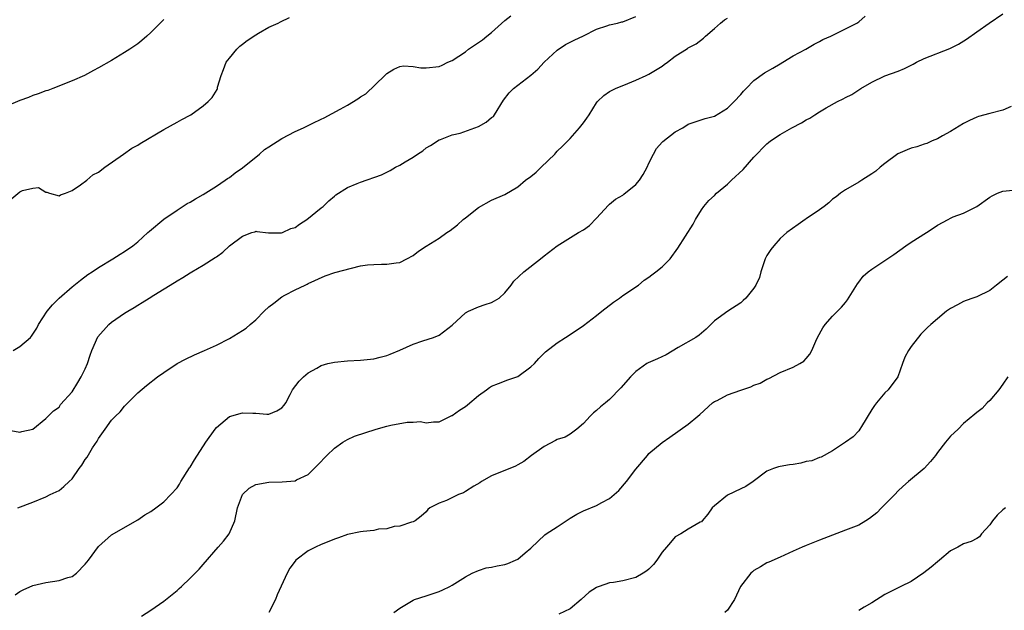
# Model space of a CAD drawing. Units: inches. Extents: x 2514000 to 2517000, y 1551000 to 1554000.
# Drawn here: x 2514281 to 2514431, y 1553203 to 1553294 of the extents above; entities that cross this region are included whole.
import ezdxf

# ---------------------------------------------------------------- set-up
doc = ezdxf.new("R2010")
doc.units = ezdxf.units.IN
doc.header["$MEASUREMENT"] = 0
doc.layers.add('LD25141551_2ft', color=135, linetype='Continuous')

msp = doc.modelspace()

# ---------------------------------------------------------------- linework, layer by layer
at = {"layer": 'LD25141551_2ft'}
for points, elevation in [([(2514303, 1553293.55), (2514302.43, 1553293), (2514301, 1553291.53), (2514300.38, 1553291), (2514299.65, 1553290.35), (2514299, 1553289.82), (2514297.79, 1553289), (2514297, 1553288.49), (2514295, 1553287.29), (2514293, 1553286.14), (2514292.24, 1553285.76), (2514290.89, 1553285), (2514289, 1553284.16), (2514286.07, 1553283), (2514285.28, 1553282.72), (2514285, 1553282.65), (2514283.81, 1553282.19), (2514283, 1553281.91), (2514282.35, 1553281.65), (2514281, 1553281.16), (2514279, 1553280.32)], 6474), ([(2514279.08, 1553230.92), (2514281, 1553230.53), (2514281.34, 1553230.66), (2514283, 1553230.99), (2514285, 1553232.62), (2514285.36, 1553233), (2514286.18, 1553233.82), (2514287, 1553234.36), (2514287.25, 1553234.75), (2514289, 1553236.69), (2514289.86, 1553238.14), (2514290.4, 1553239), (2514291, 1553240.2), (2514291.34, 1553241), (2514291.73, 1553242.27), (2514292.03, 1553243), (2514292.93, 1553245.07), (2514294.6, 1553247), (2514295, 1553247.33), (2514297, 1553248.7), (2514297.48, 1553249), (2514298.44, 1553249.56), (2514299, 1553249.92), (2514299.69, 1553250.31), (2514300.73, 1553251), (2514301.46, 1553251.46), (2514304.62, 1553253.38), (2514305, 1553253.65), (2514305.87, 1553254.13), (2514307, 1553254.86), (2514307.26, 1553255), (2514309, 1553256.04), (2514310.82, 1553257.18), (2514311, 1553257.32), (2514311.99, 1553258.01), (2514313, 1553258.97), (2514315, 1553260.47), (2514316.42, 1553261), (2514316.86, 1553261.14), (2514317, 1553261.21), (2514317.17, 1553261.17), (2514318.96, 1553260.96), (2514320.95, 1553260.95), (2514321.1, 1553261), (2514322.37, 1553261.63), (2514323, 1553261.78), (2514323.71, 1553262.29), (2514324.8, 1553263), (2514327, 1553264.79), (2514327.32, 1553265), (2514328.17, 1553265.83), (2514329, 1553266.57), (2514329.24, 1553266.76), (2514331, 1553267.87), (2514332.49, 1553268.49), (2514333, 1553268.72), (2514336.17, 1553269.83), (2514337, 1553270.25), (2514337.52, 1553270.48), (2514338.35, 1553271), (2514339, 1553271.29), (2514339.81, 1553271.81), (2514341, 1553272.5), (2514341.69, 1553273), (2514342.5, 1553273.5), (2514343, 1553273.94), (2514343.68, 1553274.32), (2514345, 1553275.15), (2514345.21, 1553275.21), (2514347, 1553275.91), (2514348.2, 1553276.2), (2514351, 1553277.19), (2514352.16, 1553277.84), (2514353, 1553278.55), (2514353.26, 1553278.74), (2514353.44, 1553279), (2514354.8, 1553281.2), (2514355.66, 1553282.34), (2514356.34, 1553283), (2514357, 1553283.53), (2514359, 1553285.03), (2514360.03, 1553285.97), (2514361, 1553287), (2514363, 1553288.86), (2514364.26, 1553289.74), (2514365, 1553290.05), (2514365.61, 1553290.39), (2514367, 1553291.02), (2514369, 1553292.04), (2514370.58, 1553292.58), (2514371, 1553292.74), (2514372.2, 1553293), (2514372.84, 1553293.16), (2514373, 1553293.18), (2514375, 1553294.01)], 6468), ([(2514279.78, 1553266.22), (2514281, 1553267.21), (2514281.43, 1553267.43), (2514283, 1553267.78), (2514283.87, 1553267.87), (2514285, 1553267.19), (2514285.16, 1553267.16), (2514285.53, 1553267), (2514287, 1553266.63), (2514287.23, 1553266.77), (2514288.01, 1553267), (2514289, 1553267.44), (2514290.29, 1553268.29), (2514291.22, 1553269), (2514292.18, 1553269.82), (2514293, 1553270.23), (2514293.99, 1553271), (2514296.82, 1553273), (2514298.13, 1553273.87), (2514299, 1553274.37), (2514299.39, 1553274.61), (2514303, 1553276.72), (2514305, 1553277.84), (2514305.72, 1553278.28), (2514307, 1553278.94), (2514307.1, 1553279), (2514309, 1553280.34), (2514309.76, 1553281), (2514310.36, 1553281.64), (2514311.14, 1553282.86), (2514311.17, 1553283), (2514311.2, 1553283.2), (2514311.72, 1553285), (2514312.1, 1553285.9), (2514312.52, 1553287), (2514313, 1553287.64), (2514314.13, 1553289), (2514314.56, 1553289.44), (2514315, 1553289.76), (2514315.68, 1553290.32), (2514317, 1553291.2), (2514317.45, 1553291.45), (2514319, 1553292.35), (2514320.41, 1553293), (2514320.8, 1553293.2), (2514322.16, 1553293.84)], 6472), ([(2514279.99, 1553243), (2514281, 1553243.61), (2514282.64, 1553245), (2514282.81, 1553245.19), (2514283.6, 1553246.4), (2514283.87, 1553247), (2514285.17, 1553249), (2514286.02, 1553249.98), (2514287.04, 1553251), (2514289, 1553252.71), (2514290.26, 1553253.74), (2514291.41, 1553254.59), (2514292.05, 1553255), (2514293, 1553255.67), (2514295.2, 1553257), (2514296.31, 1553257.69), (2514297, 1553258.1), (2514298.26, 1553259), (2514299, 1553259.59), (2514300.57, 1553261), (2514300.78, 1553261.22), (2514303, 1553263.08), (2514305, 1553264.44), (2514306.57, 1553265.43), (2514307, 1553265.66), (2514307.83, 1553266.17), (2514309, 1553266.82), (2514311, 1553268.07), (2514312.35, 1553269), (2514312.72, 1553269.28), (2514313, 1553269.43), (2514313.86, 1553270.14), (2514315, 1553270.89), (2514317.59, 1553273), (2514318.33, 1553273.67), (2514319, 1553274.12), (2514321, 1553275.39), (2514323, 1553276.42), (2514324.31, 1553277), (2514325.7, 1553277.7), (2514327, 1553278.32), (2514327.47, 1553278.53), (2514329.87, 1553279.87), (2514331, 1553280.48), (2514332.58, 1553281.42), (2514333, 1553281.74), (2514333.8, 1553282.2), (2514336.71, 1553285), (2514337, 1553285.3), (2514338.07, 1553285.93), (2514339, 1553286.36), (2514339.55, 1553286.45), (2514341, 1553286.35), (2514342.17, 1553286.17), (2514343, 1553286.17), (2514345, 1553286.38), (2514345.45, 1553286.55), (2514346.3, 1553287), (2514347, 1553287.28), (2514349, 1553288.61), (2514349.48, 1553289), (2514351.59, 1553290.41), (2514352.27, 1553291), (2514353, 1553291.57), (2514355, 1553293.37), (2514355.9, 1553294.1)], 6470), ([(2514280.31, 1553205.69), (2514281, 1553206.2), (2514281.52, 1553206.48), (2514283, 1553207.14), (2514285, 1553207.61), (2514287, 1553207.9), (2514288.35, 1553208.35), (2514289, 1553208.53), (2514289.65, 1553209), (2514291, 1553210.37), (2514291.5, 1553211), (2514293, 1553213.11), (2514295, 1553214.85), (2514299, 1553217.16), (2514300.09, 1553217.91), (2514301, 1553218.45), (2514301.78, 1553219), (2514303, 1553219.9), (2514304.07, 1553221), (2514305, 1553222.03), (2514305.38, 1553222.62), (2514305.6, 1553223), (2514306.92, 1553225.08), (2514307, 1553225.18), (2514307.66, 1553226.34), (2514309.39, 1553229), (2514310.8, 1553231), (2514311, 1553231.25), (2514313, 1553232.93), (2514315, 1553233.51), (2514316.57, 1553233.43), (2514317, 1553233.43), (2514318.72, 1553233.28), (2514319, 1553233.29), (2514320.22, 1553233.78), (2514321, 1553234.25), (2514321.34, 1553234.66), (2514321.59, 1553235), (2514322.27, 1553236.27), (2514322.64, 1553237), (2514323.65, 1553238.35), (2514324.29, 1553239), (2514325, 1553239.6), (2514326.31, 1553240.31), (2514327, 1553240.7), (2514328.02, 1553241), (2514329, 1553241.24), (2514331, 1553241.44), (2514333, 1553241.52), (2514335, 1553241.74), (2514336.01, 1553241.99), (2514337, 1553242.25), (2514337.54, 1553242.46), (2514339, 1553243.08), (2514341, 1553243.98), (2514342.48, 1553244.48), (2514344.11, 1553245), (2514345, 1553245.36), (2514347, 1553246.87), (2514349, 1553248.75), (2514349.49, 1553249), (2514351, 1553249.65), (2514351.99, 1553250.01), (2514353, 1553250.32), (2514353.43, 1553250.57), (2514354.12, 1553251), (2514355, 1553251.81), (2514355.99, 1553253), (2514356.4, 1553253.6), (2514357.9, 1553255), (2514360.44, 1553257), (2514361, 1553257.47), (2514363, 1553259.01), (2514366.26, 1553261), (2514367, 1553261.43), (2514367.9, 1553262.1), (2514369, 1553263.19), (2514370.81, 1553265.19), (2514371, 1553265.32), (2514371.91, 1553266.09), (2514373, 1553266.74), (2514373.15, 1553266.85), (2514375, 1553268.35), (2514375.55, 1553269), (2514376.11, 1553269.89), (2514376.74, 1553271), (2514377, 1553271.59), (2514377.69, 1553273), (2514378.17, 1553273.83), (2514379, 1553274.79), (2514379.11, 1553274.89), (2514381, 1553276.37), (2514382.16, 1553277), (2514383, 1553277.54), (2514384.07, 1553277.93), (2514385.57, 1553278.43), (2514387, 1553278.8), (2514389, 1553279.98), (2514390.01, 1553281), (2514391, 1553282.09), (2514391.41, 1553282.59), (2514391.8, 1553283), (2514393, 1553284.2), (2514394.63, 1553285.37), (2514395.89, 1553286.11), (2514397, 1553286.78), (2514397.4, 1553287), (2514399, 1553288.01), (2514400.92, 1553289), (2514402.22, 1553289.78), (2514403, 1553290.17), (2514403.5, 1553290.5), (2514404.74, 1553291), (2514407, 1553292.13), (2514408.69, 1553293), (2514409, 1553293.2), (2514409.98, 1553294.02)], 6464), ([(2514280.73, 1553219), (2514283, 1553219.86), (2514285, 1553220.66), (2514285.65, 1553221), (2514287, 1553221.65), (2514287.73, 1553222.27), (2514288.56, 1553223), (2514289, 1553223.43), (2514290.07, 1553225), (2514290.48, 1553225.52), (2514291, 1553226.37), (2514291.27, 1553226.73), (2514292.13, 1553228.13), (2514292.82, 1553229.18), (2514293, 1553229.55), (2514294.06, 1553231), (2514295, 1553232.38), (2514295.61, 1553233), (2514296.33, 1553233.67), (2514297, 1553234.52), (2514297.25, 1553234.75), (2514299, 1553236.52), (2514300.32, 1553237.68), (2514302.02, 1553239), (2514303, 1553239.67), (2514305.03, 1553241), (2514306.31, 1553241.69), (2514307.65, 1553242.35), (2514309.17, 1553243), (2514311, 1553243.82), (2514313, 1553244.85), (2514315, 1553246.04), (2514315.56, 1553246.44), (2514316.17, 1553247), (2514317, 1553247.69), (2514318.28, 1553249), (2514319, 1553249.65), (2514319.78, 1553250.22), (2514321, 1553251.18), (2514321.45, 1553251.45), (2514323, 1553252.28), (2514324.55, 1553253), (2514324.87, 1553253.13), (2514325, 1553253.21), (2514327.61, 1553254.39), (2514329.08, 1553254.92), (2514331.6, 1553255.6), (2514333, 1553255.91), (2514334.06, 1553256.06), (2514335, 1553256.16), (2514336.21, 1553256.21), (2514337, 1553256.18), (2514338.42, 1553256.41), (2514339, 1553256.46), (2514340.05, 1553257), (2514341, 1553257.53), (2514341.82, 1553258.18), (2514343, 1553258.91), (2514345, 1553260.18), (2514346.16, 1553261), (2514346.66, 1553261.34), (2514347.79, 1553262.21), (2514348.67, 1553263), (2514349, 1553263.27), (2514351, 1553264.85), (2514353, 1553265.95), (2514355, 1553266.82), (2514357, 1553268), (2514358.17, 1553269), (2514359, 1553269.57), (2514359.78, 1553270.22), (2514360.57, 1553271), (2514362.65, 1553273), (2514362.8, 1553273.2), (2514363, 1553273.42), (2514363.79, 1553274.21), (2514364.64, 1553275), (2514365, 1553275.39), (2514366.41, 1553277), (2514367, 1553277.74), (2514367.54, 1553278.47), (2514367.89, 1553279), (2514369, 1553280.8), (2514369.17, 1553281), (2514370.09, 1553281.91), (2514371, 1553282.56), (2514371.89, 1553283), (2514373.78, 1553283.78), (2514375, 1553284.25), (2514376.58, 1553285), (2514377, 1553285.18), (2514379, 1553286.41), (2514379.33, 1553286.67), (2514379.82, 1553287), (2514381, 1553287.92), (2514382.88, 1553289.12), (2514383, 1553289.22), (2514384.2, 1553289.8), (2514385.3, 1553290.7), (2514385.61, 1553291), (2514387, 1553292.18), (2514387.89, 1553293), (2514388.54, 1553293.46), (2514389, 1553293.73)], 6466), ([(2514299.56, 1553202.44), (2514301, 1553203.36), (2514303, 1553204.73), (2514304.26, 1553205.74), (2514305, 1553206.37), (2514305.33, 1553206.67), (2514305.67, 1553207), (2514307, 1553208.24), (2514308.37, 1553209.63), (2514309, 1553210.33), (2514311.3, 1553213), (2514312.11, 1553213.89), (2514312.95, 1553215), (2514313.81, 1553217), (2514314.25, 1553219), (2514314.97, 1553221), (2514315, 1553221.05), (2514316, 1553222), (2514317, 1553222.53), (2514319, 1553222.93), (2514321.03, 1553222.97), (2514323, 1553223.1), (2514323.24, 1553223.24), (2514325, 1553224.09), (2514326.46, 1553225.54), (2514327.87, 1553227), (2514329, 1553228.08), (2514330.28, 1553229), (2514331, 1553229.44), (2514332.06, 1553229.94), (2514335.37, 1553231), (2514337, 1553231.46), (2514337.61, 1553231.61), (2514340.09, 1553232.09), (2514341, 1553232.07), (2514342.16, 1553232.16), (2514343, 1553231.98), (2514344.11, 1553232.11), (2514345, 1553232.14), (2514346.71, 1553233), (2514346.91, 1553233.09), (2514347, 1553233.11), (2514348.09, 1553233.91), (2514349, 1553234.46), (2514349.31, 1553234.69), (2514351, 1553236.13), (2514352.23, 1553237), (2514352.66, 1553237.34), (2514353, 1553237.54), (2514354.02, 1553237.98), (2514355.49, 1553238.51), (2514357, 1553239.02), (2514359, 1553240.49), (2514359.53, 1553241), (2514360.19, 1553241.81), (2514361.2, 1553242.8), (2514363, 1553244.19), (2514364.24, 1553245), (2514365, 1553245.45), (2514367, 1553246.8), (2514369, 1553248.35), (2514369.79, 1553249), (2514371.6, 1553250.4), (2514372.49, 1553251), (2514373, 1553251.38), (2514375.38, 1553253), (2514376.25, 1553253.75), (2514377, 1553254.22), (2514377.43, 1553254.57), (2514378.06, 1553255), (2514379, 1553255.77), (2514380.21, 1553257), (2514381.39, 1553258.61), (2514383.73, 1553262.27), (2514384.1, 1553263), (2514385, 1553264.48), (2514385.37, 1553265), (2514386.11, 1553265.89), (2514387, 1553266.68), (2514387.32, 1553267), (2514389, 1553268.4), (2514389.58, 1553269), (2514391.37, 1553270.63), (2514393, 1553272.51), (2514395, 1553274.57), (2514395.25, 1553274.75), (2514395.56, 1553275), (2514397, 1553276), (2514398.77, 1553277), (2514400.26, 1553277.74), (2514401, 1553278.21), (2514401.53, 1553278.47), (2514402.3, 1553279), (2514403, 1553279.43), (2514404.05, 1553280.05), (2514405.76, 1553281), (2514406.6, 1553281.4), (2514407, 1553281.62), (2514407.92, 1553282.08), (2514409.34, 1553283), (2514411, 1553283.99), (2514413, 1553284.93), (2514415, 1553285.63), (2514415.97, 1553286.03), (2514417.29, 1553286.71), (2514417.79, 1553287), (2514419, 1553287.59), (2514422.89, 1553289.11), (2514424.23, 1553289.77), (2514425.46, 1553290.54), (2514427, 1553291.63), (2514428.9, 1553293), (2514431, 1553294.4)], 6462), ([(2514432.24, 1553280.24), (2514431, 1553279.71), (2514429, 1553279.21), (2514427.28, 1553278.72), (2514427, 1553278.62), (2514425.89, 1553278.11), (2514425, 1553277.67), (2514423, 1553276.44), (2514421.78, 1553275.78), (2514421, 1553275.33), (2514420.2, 1553275), (2514419.37, 1553274.63), (2514419, 1553274.52), (2514417.88, 1553274.12), (2514417, 1553273.87), (2514416.38, 1553273.62), (2514414.98, 1553273.02), (2514413, 1553271.56), (2514412.28, 1553271), (2514411.61, 1553270.39), (2514411, 1553269.96), (2514409.45, 1553269), (2514409, 1553268.7), (2514407, 1553267.55), (2514406.22, 1553267), (2514405.53, 1553266.47), (2514405, 1553266.11), (2514404.44, 1553265.56), (2514403.74, 1553265), (2514403, 1553264.47), (2514401, 1553263.1), (2514400.82, 1553263), (2514399.75, 1553262.25), (2514398.05, 1553261), (2514397, 1553260.08), (2514396.03, 1553259), (2514395.58, 1553258.42), (2514395, 1553257.53), (2514394.81, 1553257.19), (2514394.74, 1553257), (2514394.07, 1553255), (2514393.86, 1553254.14), (2514393.3, 1553253), (2514393, 1553252.54), (2514391.75, 1553251), (2514391.38, 1553250.62), (2514391, 1553250.3), (2514389.01, 1553249), (2514387, 1553247.52), (2514386.45, 1553247), (2514385.73, 1553246.27), (2514385, 1553245.67), (2514384.66, 1553245.34), (2514384.13, 1553245), (2514381.45, 1553243.45), (2514379.64, 1553242.36), (2514378.28, 1553241.72), (2514376.88, 1553241.12), (2514376.69, 1553241), (2514375, 1553239.81), (2514374.16, 1553239), (2514372.69, 1553237.31), (2514371, 1553235.54), (2514370.38, 1553235), (2514369.61, 1553234.39), (2514369, 1553233.86), (2514368.52, 1553233.48), (2514368.02, 1553233), (2514367, 1553231.87), (2514366.01, 1553231), (2514365, 1553230.25), (2514364.21, 1553229.79), (2514363, 1553229.41), (2514362.75, 1553229.25), (2514361, 1553228.37), (2514359.1, 1553227), (2514357.93, 1553226.07), (2514357, 1553225.53), (2514356.65, 1553225.35), (2514353, 1553223.86), (2514351.47, 1553223), (2514351.19, 1553222.82), (2514350.3, 1553222.3), (2514349, 1553221.47), (2514348.7, 1553221.3), (2514347.94, 1553221), (2514346.1, 1553220.1), (2514345, 1553219.69), (2514343.57, 1553219), (2514343.24, 1553218.76), (2514343, 1553218.39), (2514342.27, 1553217.73), (2514341.31, 1553217), (2514341, 1553216.84), (2514340.79, 1553216.79), (2514339, 1553216.19), (2514338.12, 1553216.12), (2514337, 1553215.8), (2514335.72, 1553215.72), (2514335, 1553215.55), (2514333.38, 1553215.38), (2514333, 1553215.32), (2514331, 1553214.93), (2514329.61, 1553214.39), (2514329, 1553214.21), (2514328.17, 1553213.83), (2514327, 1553213.38), (2514326.12, 1553213), (2514325, 1553212.42), (2514323.14, 1553211), (2514323, 1553210.84), (2514322.23, 1553209.77), (2514321.78, 1553209), (2514320.3, 1553205.7), (2514320.03, 1553205), (2514319, 1553203.01)], 6460), ([(2514338.09, 1553203), (2514339, 1553203.67), (2514341, 1553204.9), (2514341.24, 1553205), (2514343, 1553205.58), (2514344.09, 1553205.91), (2514345, 1553206.23), (2514345.53, 1553206.47), (2514346.64, 1553207), (2514347, 1553207.2), (2514349, 1553208.46), (2514350.03, 1553209), (2514351, 1553209.44), (2514352.17, 1553209.83), (2514353, 1553209.91), (2514353.84, 1553210.16), (2514355, 1553210.34), (2514355.49, 1553210.51), (2514356.64, 1553211), (2514357, 1553211.17), (2514358.1, 1553212.1), (2514359, 1553212.83), (2514360.09, 1553213.91), (2514361.13, 1553214.87), (2514361.32, 1553215), (2514363, 1553216.11), (2514365, 1553217.43), (2514365.99, 1553218.01), (2514367, 1553218.53), (2514369, 1553219.34), (2514369.81, 1553219.81), (2514371, 1553220.43), (2514372.38, 1553221.62), (2514373.56, 1553223), (2514375, 1553224.87), (2514376.76, 1553227), (2514377, 1553227.26), (2514379, 1553228.98), (2514380.2, 1553229.8), (2514383, 1553231.77), (2514384.44, 1553233), (2514384.75, 1553233.25), (2514386.71, 1553235), (2514387, 1553235.2), (2514387.4, 1553235.4), (2514389, 1553236.24), (2514391, 1553236.97), (2514392.53, 1553237.47), (2514393, 1553237.7), (2514393.97, 1553238.03), (2514395, 1553238.63), (2514395.27, 1553238.73), (2514397, 1553239.63), (2514399, 1553240.46), (2514400, 1553241), (2514400.61, 1553241.39), (2514401, 1553241.81), (2514401.54, 1553242.46), (2514401.82, 1553243), (2514402.43, 1553244.43), (2514402.7, 1553245), (2514403.51, 1553246.49), (2514403.88, 1553247), (2514405, 1553248.25), (2514406.37, 1553249.63), (2514407, 1553250.35), (2514407.27, 1553250.72), (2514408.81, 1553253.19), (2514409, 1553253.43), (2514409.67, 1553254.33), (2514410.44, 1553255), (2514411, 1553255.44), (2514413, 1553256.73), (2514414.33, 1553257.67), (2514416.16, 1553259), (2514417, 1553259.56), (2514419.31, 1553261), (2514420.34, 1553261.66), (2514421, 1553262.12), (2514422.63, 1553263), (2514423, 1553263.22), (2514423.39, 1553263.39), (2514425, 1553263.97), (2514426.99, 1553265.01), (2514429, 1553266.4), (2514429.37, 1553266.63), (2514430.18, 1553267), (2514431, 1553267.34), (2514433, 1553267.54)], 6458), ([(2514431.69, 1553254.31), (2514431, 1553253.75), (2514430.01, 1553253), (2514429, 1553252.18), (2514427, 1553251.18), (2514426.4, 1553251), (2514425.37, 1553250.63), (2514425, 1553250.47), (2514424.04, 1553249.96), (2514423, 1553249.42), (2514422.4, 1553249), (2514421, 1553247.86), (2514419.99, 1553247), (2514419.48, 1553246.52), (2514418.48, 1553245.52), (2514417, 1553243.64), (2514416.59, 1553243), (2514416.02, 1553241.98), (2514415.68, 1553241), (2514414.94, 1553239), (2514413.47, 1553237), (2514413, 1553236.53), (2514411.69, 1553235), (2514411.39, 1553234.61), (2514411, 1553234), (2514409.4, 1553231.4), (2514409.18, 1553231), (2514409, 1553230.75), (2514408.15, 1553229.85), (2514407, 1553229.03), (2514405, 1553227.68), (2514403.27, 1553226.73), (2514403, 1553226.67), (2514401.82, 1553226.18), (2514401, 1553226.04), (2514400.18, 1553225.82), (2514399, 1553225.61), (2514398.44, 1553225.56), (2514397, 1553225.29), (2514396.74, 1553225.26), (2514396, 1553225), (2514395, 1553224.57), (2514392.9, 1553223), (2514391.76, 1553222.24), (2514391, 1553221.9), (2514389, 1553220.94), (2514387, 1553219.32), (2514386.65, 1553219), (2514385.99, 1553218.01), (2514385.09, 1553217), (2514385, 1553216.87), (2514384.79, 1553216.79), (2514383, 1553215.73), (2514381.87, 1553215), (2514381, 1553214.54), (2514380.28, 1553213.72), (2514379.69, 1553213), (2514379, 1553212.2), (2514378.19, 1553211), (2514377.68, 1553210.32), (2514377, 1553209.65), (2514376.65, 1553209.35), (2514376.11, 1553209), (2514375, 1553208.34), (2514373, 1553207.84), (2514371.57, 1553207.57), (2514371, 1553207.52), (2514369.38, 1553207), (2514369.1, 1553206.9), (2514369, 1553206.85), (2514367.88, 1553206.12), (2514366.65, 1553205), (2514365, 1553203.56), (2514363.26, 1553202.74)], 6456), ([(2514431.76, 1553239), (2514431, 1553237.86), (2514430.37, 1553237), (2514429, 1553235.37), (2514428.58, 1553235), (2514427.83, 1553234.17), (2514427, 1553233.52), (2514426.73, 1553233.27), (2514425, 1553231.84), (2514424.16, 1553231), (2514423, 1553229.95), (2514422.23, 1553229), (2514421, 1553227.45), (2514420.69, 1553227), (2514419.94, 1553226.06), (2514419, 1553224.99), (2514416.58, 1553223), (2514415.75, 1553222.25), (2514415, 1553221.57), (2514414.48, 1553221), (2514413, 1553219.49), (2514412.49, 1553219), (2514411.76, 1553218.24), (2514410.65, 1553217.35), (2514410.09, 1553217), (2514409, 1553216.36), (2514407, 1553215.56), (2514403.67, 1553214.33), (2514403, 1553214.03), (2514402.25, 1553213.75), (2514401, 1553213.24), (2514400.37, 1553213), (2514399, 1553212.35), (2514397, 1553211.45), (2514395.29, 1553210.71), (2514395, 1553210.61), (2514394.01, 1553209.99), (2514393, 1553209.43), (2514392.79, 1553209.21), (2514392.53, 1553209), (2514390.94, 1553207), (2514390.04, 1553205), (2514389, 1553203.39), (2514388.57, 1553203)], 6454), ([(2514431.39, 1553219), (2514431, 1553218.69), (2514430.14, 1553217.86), (2514429.42, 1553217), (2514429, 1553216.41), (2514427.74, 1553215), (2514427.43, 1553214.57), (2514427, 1553214.29), (2514426.17, 1553213.83), (2514425, 1553213.48), (2514424.12, 1553213), (2514423, 1553212.43), (2514421.33, 1553211), (2514421, 1553210.75), (2514420.07, 1553209.93), (2514418.93, 1553209.07), (2514417, 1553207.77), (2514415.4, 1553207), (2514415, 1553206.77), (2514413, 1553205.74), (2514411, 1553204.48), (2514409.84, 1553203.84), (2514409, 1553203.33)], 6452)]:
    msp.add_lwpolyline(points, dxfattribs=dict(at, elevation=elevation))

doc.saveas('drawing.dxf')
